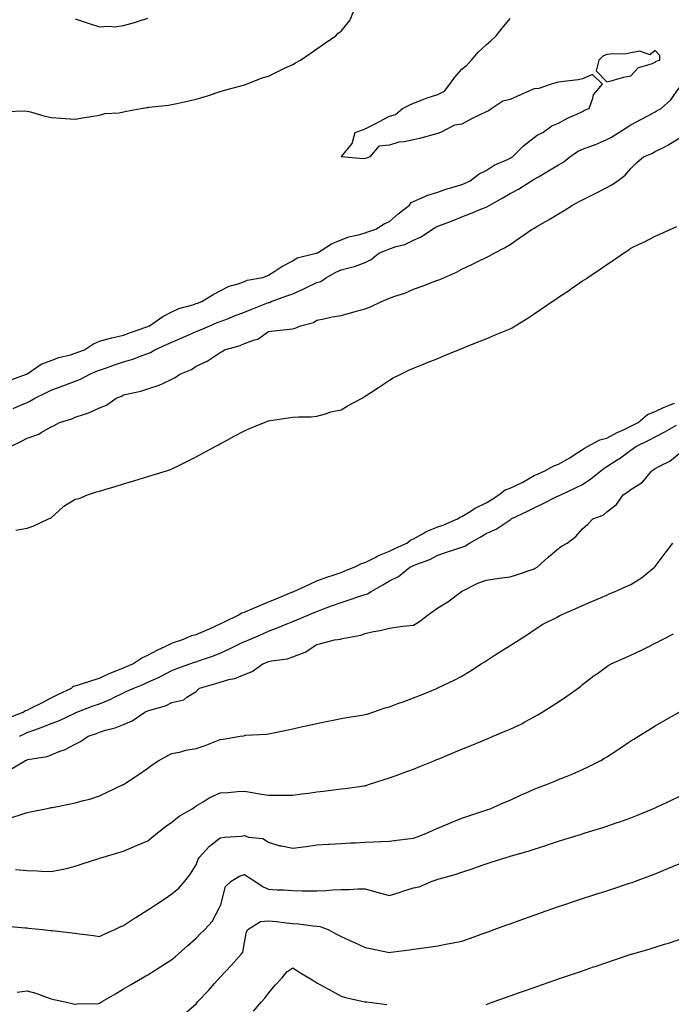
# Model space of a CAD drawing. Units: inches. Extents: x 931523 to 934163, y 7200218 to 7202858.
# Drawn here: x 931995 to 932265, y 7200551 to 7200959 of the extents above; entities that cross this region are included whole.
import ezdxf

# ---------------------------------------------------------------- set-up
doc = ezdxf.new("R2010")
doc.units = ezdxf.units.IN
doc.header["$MEASUREMENT"] = 0
doc.layers.add('Contour_93157200', color=7, linetype='Continuous', true_color=0x55e6a0)

msp = doc.modelspace()

# ---------------------------------------------------------------- linework, layer by layer
at = {"layer": 'Contour_93157200'}
for points in [[(931989.38, 7200920.59, 3234), (931996.99, 7200920.87, 3234), (931998.05, 7200920.81, 3234), (931999.52, 7200920.44, 3234), (932005.01, 7200918.87, 3234), (932008.05, 7200918.21, 3234), (932012.06, 7200917.92, 3234), (932013.82, 7200917.7, 3234), (932018.05, 7200917.41, 3234), (932021.8, 7200918.17, 3234), (932024.63, 7200918.5, 3234), (932028.05, 7200919.11, 3234), (932030.23, 7200919.75, 3234), (932036.2, 7200920.06, 3234), (932038.05, 7200920.44, 3234), (932039.21, 7200920.75, 3234), (932045.32, 7200921.92, 3234), (932047.65, 7200922.31, 3234), (932048.05, 7200922.31, 3234), (932048.5, 7200922.37, 3234), (932056.66, 7200923.31, 3234), (932058.05, 7200923.48, 3234), (932060.08, 7200923.95, 3234), (932064.99, 7200924.99, 3234), (932068.05, 7200925.71, 3234), (932072.82, 7200927.15, 3234), (932073.54, 7200927.41, 3234), (932078.05, 7200928.91, 3234), (932080.41, 7200929.56, 3234), (932087.72, 7200931.59, 3234), (932088.05, 7200931.69, 3234), (932088.24, 7200931.74, 3234), (932088.89, 7200931.92, 3234), (932095.44, 7200934.52, 3234), (932098.05, 7200935.28, 3234), (932102.44, 7200937.53, 3234), (932104.66, 7200938.52, 3234), (932108.05, 7200940.12, 3234), (932109.21, 7200940.77, 3234), (932111.29, 7200941.92, 3234), (932115.27, 7200944.69, 3234), (932118.05, 7200946.59, 3234), (932121.22, 7200948.76, 3234), (932125.94, 7200951.92, 3234), (932126.88, 7200953.09, 3234), (932128.05, 7200953.93, 3234), (932131.66, 7200958.31, 3234), (932133.26, 7200961.92, 3234)], [(931990.73, 7200809.24, 3233), (931997.85, 7200811.92, 3233), (931997.96, 7200812.02, 3233), (931998.05, 7200812.04, 3233), (931998.35, 7200812.21, 3233), (932003.96, 7200816.02, 3233), (932008.05, 7200817.6, 3233), (932011.25, 7200818.72, 3233), (932016.07, 7200819.95, 3233), (932018.05, 7200820.53, 3233), (932019.03, 7200820.94, 3233), (932021.84, 7200821.92, 3233), (932025.52, 7200824.46, 3233), (932028.05, 7200825.51, 3233), (932032.99, 7200826.98, 3233), (932033.11, 7200826.98, 3233), (932038.05, 7200827.96, 3233), (932040.88, 7200829.09, 3233), (932047.59, 7200831.47, 3233), (932048.05, 7200831.63, 3233), (932048.25, 7200831.72, 3233), (932048.73, 7200831.92, 3233), (932054.27, 7200835.71, 3233), (932058.05, 7200837.66, 3233), (932060.87, 7200839.09, 3233), (932066.73, 7200840.59, 3233), (932068.05, 7200841.08, 3233), (932068.65, 7200841.31, 3233), (932070.43, 7200841.92, 3233), (932075.04, 7200844.93, 3233), (932078.05, 7200846.39, 3233), (932081.73, 7200848.25, 3233), (932085.42, 7200849.28, 3233), (932088.05, 7200850.28, 3233), (932089.24, 7200850.73, 3233), (932095.68, 7200851.92, 3233), (932097.43, 7200852.55, 3233), (932098.05, 7200852.82, 3233), (932100.64, 7200854.52, 3233), (932103.49, 7200856.49, 3233), (932108.05, 7200858.87, 3233), (932109.92, 7200860.05, 3233), (932117.8, 7200861.92, 3233), (932117.98, 7200862, 3233), (932118.05, 7200862, 3233), (932118.24, 7200862.12, 3233), (932124.08, 7200865.88, 3233), (932128.05, 7200867.47, 3233), (932131.22, 7200868.74, 3233), (932135.82, 7200869.69, 3233), (932138.05, 7200870.38, 3233), (932139.15, 7200870.83, 3233), (932142.5, 7200871.92, 3233), (932145.83, 7200874.15, 3233), (932148.05, 7200875.12, 3233), (932151.69, 7200878.29, 3233), (932156.35, 7200881.92, 3233), (932157.07, 7200882.9, 3233), (932158.05, 7200883.42, 3233), (932160.55, 7200884.42, 3233), (932163.94, 7200886.02, 3233), (932168.05, 7200887.29, 3233), (932171.43, 7200888.54, 3233), (932175.88, 7200889.75, 3233), (932178.05, 7200890.46, 3233), (932179.09, 7200890.88, 3233), (932181.48, 7200891.92, 3233), (932185.18, 7200894.79, 3233), (932188.05, 7200896.18, 3233), (932191.49, 7200898.48, 3233), (932196.92, 7200900.79, 3233), (932198.05, 7200901.35, 3233), (932198.41, 7200901.57, 3233), (932199.07, 7200901.92, 3233), (932203.51, 7200906.47, 3233), (932208.05, 7200909.83, 3233), (932209.2, 7200910.77, 3233), (932211.53, 7200911.92, 3233), (932215.29, 7200914.69, 3233), (932218.05, 7200915.87, 3233), (932222.01, 7200917.96, 3233), (932225.66, 7200919.54, 3233), (932228.05, 7200920.63, 3233), (932228.84, 7200921.14, 3233), (932230.71, 7200921.92, 3233), (932232.32, 7200926.2, 3233), (932232.5, 7200927.47, 3233), (932236.31, 7200931.92, 3233), (932232.06, 7200935.94, 3233), (932228.05, 7200934.11, 3233), (932226.18, 7200933.78, 3233), (932219.07, 7200932.94, 3233), (932218.05, 7200932.78, 3233), (932217.33, 7200932.64, 3233), (932214.95, 7200931.92, 3233), (932209.86, 7200930.1, 3233), (932208.05, 7200930.08, 3233), (932204.77, 7200928.64, 3233), (932202.39, 7200927.58, 3233), (932198.05, 7200925.67, 3233), (932195.07, 7200924.89, 3233), (932190.51, 7200921.92, 3233), (932189.13, 7200920.85, 3233), (932188.05, 7200920.53, 3233), (932185.23, 7200919.11, 3233), (932182.28, 7200917.68, 3233), (932178.05, 7200915.34, 3233), (932175.01, 7200914.97, 3233), (932169.16, 7200911.92, 3233), (932168.35, 7200911.61, 3233), (932168.05, 7200911.55, 3233), (932167.55, 7200911.41, 3233), (932160.51, 7200909.46, 3233), (932158.05, 7200908.89, 3233), (932154.2, 7200908.07, 3233), (932152.01, 7200907.96, 3233), (932148.05, 7200906.71, 3233), (932143.67, 7200906.3, 3233), (932139.89, 7200901.92, 3233), (932138.59, 7200901.37, 3233), (932138.05, 7200901.18, 3233), (932137.17, 7200901.04, 3233), (932128.13, 7200901.92, 3233), (932128.31, 7200902.17, 3233), (932132.63, 7200907.33, 3233), (932133.85, 7200911.92, 3233), (932136.98, 7200912.99, 3233), (932138.05, 7200913.46, 3233), (932141.27, 7200915.14, 3233), (932143.63, 7200916.33, 3233), (932148.05, 7200918.76, 3233), (932150.58, 7200919.4, 3233), (932153.44, 7200921.92, 3233), (932156.5, 7200923.46, 3233), (932158.05, 7200924.13, 3233), (932161.56, 7200925.44, 3233), (932163.65, 7200926.33, 3233), (932168.05, 7200927.7, 3233), (932170.87, 7200929.11, 3233), (932173.09, 7200931.92, 3233), (932175.1, 7200934.87, 3233), (932178.05, 7200938.11, 3233), (932180.13, 7200939.85, 3233), (932182.08, 7200941.92, 3233), (932184.82, 7200945.14, 3233), (932188.05, 7200948.29, 3233), (932190.02, 7200949.95, 3233), (932192.23, 7200951.92, 3233), (932194.77, 7200955.2, 3233), (932198.05, 7200959.09, 3233)], [(932018.05, 7200958.97, 3235), (932022.47, 7200957.51, 3235), (932023.34, 7200957.21, 3235), (932028.05, 7200955.63, 3235), (932032.12, 7200955.98, 3235), (932034.32, 7200955.65, 3235), (932038.05, 7200956.24, 3235), (932042.54, 7200957.43, 3235), (932044.17, 7200958.05, 3235), (932048.05, 7200959.26, 3235)], [(931992.29, 7200797.68, 3232), (931995.05, 7200798.93, 3232), (931998.05, 7200800.16, 3232), (931999.26, 7200800.71, 3232), (932001.3, 7200801.92, 3232), (932005.8, 7200804.17, 3232), (932008.05, 7200805.3, 3232), (932012.93, 7200807.04, 3232), (932013.32, 7200807.19, 3232), (932018.05, 7200808.97, 3232), (932020.16, 7200809.81, 3232), (932024.1, 7200811.92, 3232), (932026.86, 7200813.11, 3232), (932028.05, 7200813.56, 3232), (932030.52, 7200814.4, 3232), (932034.28, 7200815.69, 3232), (932038.05, 7200816.94, 3232), (932041.91, 7200818.05, 3232), (932045.69, 7200819.56, 3232), (932048.05, 7200820.38, 3232), (932049.16, 7200820.81, 3232), (932051.02, 7200821.92, 3232), (932055.8, 7200824.17, 3232), (932058.05, 7200825.12, 3232), (932062.79, 7200827.17, 3232), (932063.75, 7200827.62, 3232), (932068.05, 7200829.56, 3232), (932069.8, 7200830.18, 3232), (932073.68, 7200831.92, 3232), (932076.74, 7200833.23, 3232), (932078.05, 7200833.72, 3232), (932080.97, 7200834.85, 3232), (932083.95, 7200836.02, 3232), (932088.05, 7200837.56, 3232), (932091.18, 7200838.8, 3232), (932097.38, 7200841.24, 3232), (932098.05, 7200841.51, 3232), (932098.39, 7200841.59, 3232), (932099.15, 7200841.92, 3232), (932105.62, 7200844.36, 3232), (932108.05, 7200845.18, 3232), (932112.7, 7200847.27, 3232), (932114.07, 7200847.94, 3232), (932118.05, 7200849.83, 3232), (932119.68, 7200850.3, 3232), (932122.04, 7200851.92, 3232), (932125.9, 7200854.07, 3232), (932128.05, 7200855.06, 3232), (932132.37, 7200856.24, 3232), (932133.56, 7200856.41, 3232), (932138.05, 7200858.13, 3232), (932140.55, 7200859.42, 3232), (932143.71, 7200861.92, 3232), (932146.7, 7200863.27, 3232), (932148.05, 7200863.76, 3232), (932150.86, 7200864.73, 3232), (932154.43, 7200865.53, 3232), (932158.05, 7200867.31, 3232), (932161.2, 7200868.78, 3232), (932165.93, 7200871.92, 3232), (932167.23, 7200872.74, 3232), (932168.05, 7200873.11, 3232), (932169.98, 7200873.85, 3232), (932174.43, 7200875.53, 3232), (932178.05, 7200876.96, 3232), (932181.61, 7200878.37, 3232), (932186.56, 7200880.42, 3232), (932188.05, 7200881.04, 3232), (932188.68, 7200881.3, 3232), (932189.64, 7200881.92, 3232), (932195.06, 7200884.91, 3232), (932198.05, 7200886.63, 3232), (932201.5, 7200888.46, 3232), (932206.91, 7200891.92, 3232), (932207.62, 7200892.35, 3232), (932208.05, 7200892.6, 3232), (932209.71, 7200893.58, 3232), (932213.91, 7200896.06, 3232), (932218.05, 7200898.62, 3232), (932220.24, 7200899.73, 3232), (932222.73, 7200901.92, 3232), (932225.91, 7200904.07, 3232), (932228.05, 7200905.01, 3232), (932233, 7200906.88, 3232), (932233.07, 7200906.9, 3232), (932238.05, 7200909.05, 3232), (932239.93, 7200910.05, 3232), (932243.07, 7200911.92, 3232), (932246.09, 7200913.89, 3232), (932248.05, 7200915.06, 3232), (932252.48, 7200917.49, 3232), (932255.01, 7200918.87, 3232), (932258.05, 7200920.55, 3232), (932258.95, 7200921.02, 3232), (932260.59, 7200921.92, 3232), (932264.5, 7200925.47, 3232), (932268.05, 7200930.4, 3232)], [(931991.15, 7200781.92, 3231), (931995.78, 7200784.19, 3231), (931998.05, 7200785.34, 3231), (932002.89, 7200787.08, 3231), (932003.84, 7200787.7, 3231), (932008.05, 7200790.08, 3231), (932009.3, 7200790.67, 3231), (932011.53, 7200791.92, 3231), (932016.56, 7200793.4, 3231), (932018.05, 7200794.03, 3231), (932021.38, 7200795.24, 3231), (932023.98, 7200795.98, 3231), (932028.05, 7200797.88, 3231), (932030.93, 7200799.03, 3231), (932034.92, 7200801.92, 3231), (932037.16, 7200802.82, 3231), (932038.05, 7200803.27, 3231), (932039.9, 7200803.78, 3231), (932045.19, 7200804.77, 3231), (932048.05, 7200805.75, 3231), (932052.7, 7200807.27, 3231), (932054.21, 7200808.07, 3231), (932058.05, 7200809.81, 3231), (932059.44, 7200810.53, 3231), (932061.32, 7200811.92, 3231), (932066.1, 7200813.87, 3231), (932068.05, 7200815.22, 3231), (932072.68, 7200817.29, 3231), (932075.08, 7200818.95, 3231), (932078.05, 7200820.83, 3231), (932078.77, 7200821.2, 3231), (932079.83, 7200821.92, 3231), (932086.28, 7200823.7, 3231), (932088.05, 7200824.52, 3231), (932092.28, 7200826.14, 3231), (932093.56, 7200826.41, 3231), (932098.05, 7200829.6, 3231), (932100.17, 7200829.79, 3231), (932106.67, 7200830.55, 3231), (932108.05, 7200830.69, 3231), (932109.02, 7200830.96, 3231), (932111.27, 7200831.92, 3231), (932116.69, 7200833.27, 3231), (932118.05, 7200834.28, 3231), (932120.94, 7200834.81, 3231), (932124.33, 7200835.63, 3231), (932128.05, 7200836.22, 3231), (932132.56, 7200837.41, 3231), (932133.91, 7200837.78, 3231), (932138.05, 7200838.91, 3231), (932140.26, 7200839.71, 3231), (932144.72, 7200841.92, 3231), (932147.09, 7200842.88, 3231), (932148.05, 7200843.35, 3231), (932150.34, 7200844.21, 3231), (932154.51, 7200845.46, 3231), (932158.05, 7200847.13, 3231), (932161.59, 7200848.38, 3231), (932166.2, 7200850.08, 3231), (932168.05, 7200850.73, 3231), (932168.9, 7200851.06, 3231), (932170.84, 7200851.92, 3231), (932175.85, 7200854.13, 3231), (932178.05, 7200855.36, 3231), (932182.5, 7200857.47, 3231), (932184.6, 7200858.46, 3231), (932188.05, 7200860.12, 3231), (932189.24, 7200860.73, 3231), (932191.4, 7200861.92, 3231), (932195.72, 7200864.24, 3231), (932198.05, 7200865.61, 3231), (932201.79, 7200868.19, 3231), (932207.2, 7200871.92, 3231), (932207.78, 7200872.19, 3231), (932208.05, 7200872.39, 3231), (932209.15, 7200873.03, 3231), (932214.13, 7200875.85, 3231), (932218.05, 7200878.23, 3231), (932220.35, 7200879.62, 3231), (932223.89, 7200881.92, 3231), (932226.64, 7200883.33, 3231), (932228.05, 7200884.05, 3231), (932232.46, 7200886.33, 3231), (932233.24, 7200886.72, 3231), (932238.05, 7200889.21, 3231), (932239.8, 7200890.18, 3231), (932242.64, 7200891.92, 3231), (932245.67, 7200894.3, 3231), (932248.05, 7200897.02, 3231), (932250.49, 7200899.48, 3231), (932253.29, 7200901.92, 3231), (932256.69, 7200903.29, 3231), (932258.05, 7200904.03, 3231), (932262.28, 7200906.16, 3231), (932263.35, 7200906.63, 3231), (932268.05, 7200909.62, 3231)], [(931993.46, 7200747.33, 3230), (931998.05, 7200748.09, 3230), (932000.93, 7200749.03, 3230), (932006.94, 7200751.92, 3230), (932007.77, 7200752.19, 3230), (932008.05, 7200752.45, 3230), (932012.97, 7200757, 3230), (932013.31, 7200757.17, 3230), (932018.05, 7200760.1, 3230), (932019.63, 7200760.34, 3230), (932023.11, 7200761.92, 3230), (932026.87, 7200763.09, 3230), (932028.05, 7200763.46, 3230), (932030.25, 7200764.13, 3230), (932034.55, 7200765.42, 3230), (932038.05, 7200766.47, 3230), (932042.24, 7200767.72, 3230), (932044.54, 7200768.42, 3230), (932048.05, 7200769.46, 3230), (932049.92, 7200770.05, 3230), (932055.77, 7200771.92, 3230), (932057.5, 7200772.47, 3230), (932058.05, 7200772.66, 3230), (932059.51, 7200773.38, 3230), (932064.27, 7200775.71, 3230), (932068.05, 7200777.58, 3230), (932070.85, 7200779.13, 3230), (932075.93, 7200781.92, 3230), (932077.3, 7200782.66, 3230), (932078.05, 7200783.09, 3230), (932080.57, 7200784.44, 3230), (932083.79, 7200786.18, 3230), (932088.05, 7200788.46, 3230), (932090.49, 7200789.48, 3230), (932096.35, 7200791.92, 3230), (932097.55, 7200792.43, 3230), (932098.05, 7200792.62, 3230), (932098.87, 7200792.74, 3230), (932106.18, 7200793.8, 3230), (932108.05, 7200794.05, 3230), (932110.36, 7200794.22, 3230), (932115.73, 7200794.24, 3230), (932118.05, 7200794.48, 3230), (932121.58, 7200795.46, 3230), (932123.75, 7200796.22, 3230), (932128.05, 7200797.17, 3230), (932131.05, 7200798.93, 3230), (932136.75, 7200801.92, 3230), (932137.55, 7200802.43, 3230), (932138.05, 7200802.72, 3230), (932140.4, 7200804.26, 3230), (932143.6, 7200806.37, 3230), (932148.05, 7200809.34, 3230), (932149.66, 7200810.32, 3230), (932152.78, 7200811.92, 3230), (932156.36, 7200813.62, 3230), (932158.05, 7200814.34, 3230), (932162.15, 7200816.02, 3230), (932163.43, 7200816.55, 3230), (932168.05, 7200818.42, 3230), (932170.54, 7200819.44, 3230), (932176.65, 7200821.92, 3230), (932177.64, 7200822.33, 3230), (932178.05, 7200822.49, 3230), (932179.01, 7200822.88, 3230), (932184.76, 7200825.22, 3230), (932188.05, 7200826.55, 3230), (932191.8, 7200828.17, 3230), (932195.94, 7200829.81, 3230), (932198.05, 7200830.67, 3230), (932198.87, 7200831.1, 3230), (932200.18, 7200831.92, 3230), (932205.09, 7200834.89, 3230), (932208.05, 7200836.92, 3230), (932211.03, 7200838.93, 3230), (932215.41, 7200841.92, 3230), (932217.01, 7200842.96, 3230), (932218.05, 7200843.7, 3230), (932222.97, 7200847, 3230), (932223.49, 7200847.37, 3230), (932228.05, 7200850.49, 3230), (932228.9, 7200851.06, 3230), (932230.17, 7200851.92, 3230), (932234.91, 7200855.06, 3230), (932238.05, 7200857.23, 3230), (932240.84, 7200859.13, 3230), (932244.98, 7200861.92, 3230), (932246.82, 7200863.15, 3230), (932248.05, 7200863.99, 3230), (932252.06, 7200865.94, 3230), (932253.41, 7200866.55, 3230), (932258.05, 7200869.01, 3230), (932260.06, 7200869.91, 3230), (932264.53, 7200871.92, 3230), (932266.98, 7200872.99, 3230)], [(931990.4, 7200669.58, 3229), (931996.4, 7200671.92, 3229), (931997.36, 7200672.62, 3229), (931998.05, 7200672.7, 3229), (931999.65, 7200673.52, 3229), (932004.12, 7200675.85, 3229), (932008.05, 7200677.8, 3229), (932010.79, 7200679.19, 3229), (932016.46, 7200681.92, 3229), (932017.32, 7200682.64, 3229), (932018.05, 7200682.8, 3229), (932019.35, 7200683.23, 3229), (932024.86, 7200685.1, 3229), (932028.05, 7200686.06, 3229), (932031.99, 7200687.97, 3229), (932035.29, 7200689.17, 3229), (932038.05, 7200690.28, 3229), (932039.21, 7200690.77, 3229), (932041.81, 7200691.92, 3229), (932045.55, 7200694.42, 3229), (932048.05, 7200695.46, 3229), (932052.17, 7200697.8, 3229), (932055.29, 7200699.17, 3229), (932058.05, 7200700.47, 3229), (932059.11, 7200700.85, 3229), (932062.08, 7200701.92, 3229), (932066.26, 7200703.72, 3229), (932068.05, 7200704.13, 3229), (932071.9, 7200705.77, 3229), (932073.53, 7200706.43, 3229), (932078.05, 7200708.5, 3229), (932080.36, 7200709.62, 3229), (932085.12, 7200711.92, 3229), (932086.95, 7200713.01, 3229), (932088.05, 7200713.35, 3229), (932090.52, 7200714.38, 3229), (932094.08, 7200715.9, 3229), (932098.05, 7200717.6, 3229), (932101.12, 7200718.85, 3229), (932107.7, 7200721.57, 3229), (932108.05, 7200721.71, 3229), (932108.2, 7200721.78, 3229), (932108.52, 7200721.92, 3229), (932115.11, 7200724.87, 3229), (932118.05, 7200726.26, 3229), (932122.21, 7200727.76, 3229), (932124.77, 7200728.64, 3229), (932128.05, 7200729.81, 3229), (932129.6, 7200730.38, 3229), (932133.41, 7200731.92, 3229), (932136.55, 7200733.42, 3229), (932138.05, 7200733.91, 3229), (932142.12, 7200736, 3229), (932143.31, 7200736.67, 3229), (932148.05, 7200738.64, 3229), (932150.26, 7200739.71, 3229), (932155.22, 7200741.92, 3229), (932156.82, 7200743.15, 3229), (932158.05, 7200743.64, 3229), (932162.01, 7200745.88, 3229), (932163.28, 7200746.69, 3229), (932168.05, 7200748.64, 3229), (932170.53, 7200749.44, 3229), (932176.24, 7200751.92, 3229), (932177.34, 7200752.62, 3229), (932178.05, 7200752.96, 3229), (932180.78, 7200754.65, 3229), (932183.51, 7200756.45, 3229), (932188.05, 7200758.66, 3229), (932190.13, 7200759.85, 3229), (932193.32, 7200761.92, 3229), (932196.02, 7200763.95, 3229), (932198.05, 7200764.62, 3229), (932202.98, 7200766.98, 3229), (932203.32, 7200767.19, 3229), (932208.05, 7200769.87, 3229), (932209.43, 7200770.53, 3229), (932212.33, 7200771.92, 3229), (932216.08, 7200773.89, 3229), (932218.05, 7200774.65, 3229), (932222.74, 7200777.23, 3229), (932224.6, 7200778.46, 3229), (932228.05, 7200780.67, 3229), (932228.76, 7200781.22, 3229), (932230.03, 7200781.92, 3229), (932235.21, 7200784.75, 3229), (932238.05, 7200785.36, 3229), (932242.32, 7200787.66, 3229), (932244.97, 7200788.83, 3229), (932248.05, 7200790.32, 3229), (932249.11, 7200790.85, 3229), (932251, 7200791.92, 3229), (932254.85, 7200795.12, 3229), (932258.05, 7200796.39, 3229), (932261.73, 7200798.25, 3229), (932266.02, 7200799.89, 3229)], [(931994.88, 7200661.92, 3228), (931996.97, 7200662.99, 3228), (931998.05, 7200663.46, 3228), (932000.51, 7200664.38, 3228), (932004.27, 7200665.69, 3228), (932008.05, 7200667.23, 3228), (932011.46, 7200668.5, 3228), (932017.57, 7200671.43, 3228), (932018.05, 7200671.65, 3228), (932018.25, 7200671.72, 3228), (932018.68, 7200671.92, 3228), (932025.42, 7200674.56, 3228), (932028.05, 7200675.42, 3228), (932032.68, 7200677.29, 3228), (932034.26, 7200678.13, 3228), (932038.05, 7200679.97, 3228), (932039.39, 7200680.57, 3228), (932042.27, 7200681.92, 3228), (932046.4, 7200683.56, 3228), (932048.05, 7200684.28, 3228), (932052.47, 7200686.33, 3228), (932053.27, 7200686.69, 3228), (932058.05, 7200689.21, 3228), (932060, 7200689.97, 3228), (932065.48, 7200691.92, 3228), (932067.39, 7200692.58, 3228), (932068.05, 7200692.82, 3228), (932069.46, 7200693.33, 3228), (932074.82, 7200695.14, 3228), (932078.05, 7200696.39, 3228), (932081.8, 7200698.17, 3228), (932086.62, 7200700.49, 3228), (932088.05, 7200701.18, 3228), (932088.58, 7200701.39, 3228), (932089.82, 7200701.92, 3228), (932095.61, 7200704.36, 3228), (932098.05, 7200705.4, 3228), (932102.68, 7200707.29, 3228), (932103.93, 7200707.8, 3228), (932108.05, 7200709.48, 3228), (932109.79, 7200710.18, 3228), (932113.97, 7200711.92, 3228), (932116.85, 7200713.13, 3228), (932118.05, 7200713.64, 3228), (932120.81, 7200714.67, 3228), (932124.06, 7200715.92, 3228), (932128.05, 7200717.39, 3228), (932131.47, 7200718.5, 3228), (932136.17, 7200720.05, 3228), (932138.05, 7200720.65, 3228), (932139, 7200720.96, 3228), (932140.55, 7200721.92, 3228), (932145.33, 7200724.63, 3228), (932148.05, 7200726.33, 3228), (932151.82, 7200728.15, 3228), (932156.49, 7200731.92, 3228), (932157.53, 7200732.43, 3228), (932158.05, 7200732.68, 3228), (932159.36, 7200733.23, 3228), (932164.81, 7200735.16, 3228), (932168.05, 7200736.94, 3228), (932171.73, 7200738.23, 3228), (932175.52, 7200739.4, 3228), (932178.05, 7200740.22, 3228), (932179.31, 7200740.65, 3228), (932181.26, 7200741.92, 3228), (932185.63, 7200744.34, 3228), (932188.05, 7200745.85, 3228), (932192.28, 7200747.68, 3228), (932197.2, 7200751.06, 3228), (932198.05, 7200751.59, 3228), (932198.26, 7200751.71, 3228), (932198.51, 7200751.92, 3228), (932204.93, 7200755.05, 3228), (932208.05, 7200756.55, 3228), (932211.67, 7200758.31, 3228), (932217.15, 7200761.02, 3228), (932218.05, 7200761.47, 3228), (932218.37, 7200761.59, 3228), (932218.97, 7200761.92, 3228), (932225.12, 7200764.85, 3228), (932228.05, 7200766.26, 3228), (932231.46, 7200768.5, 3228), (932235.59, 7200771.92, 3228), (932236.97, 7200772.99, 3228), (932238.05, 7200773.64, 3228), (932242.76, 7200776.63, 3228), (932243.12, 7200776.84, 3228), (932248.05, 7200780.46, 3228), (932248.91, 7200781.06, 3228), (932250.1, 7200781.92, 3228), (932255.45, 7200784.52, 3228), (932258.05, 7200785.94, 3228), (932262.01, 7200787.96, 3228), (932266.89, 7200790.75, 3228)], [(931991.57, 7200648.4, 3227), (931997.38, 7200651.92, 3227), (931997.86, 7200652.12, 3227), (931998.05, 7200652.21, 3227), (931998.45, 7200652.31, 3227), (932006.38, 7200653.6, 3227), (932008.05, 7200654.28, 3227), (932011.99, 7200655.87, 3227), (932013.59, 7200656.37, 3227), (932018.05, 7200658.7, 3227), (932020.21, 7200659.75, 3227), (932023.31, 7200661.92, 3227), (932026.85, 7200663.13, 3227), (932028.05, 7200663.62, 3227), (932030.55, 7200664.42, 3227), (932034.57, 7200665.4, 3227), (932038.05, 7200666.76, 3227), (932041.58, 7200668.4, 3227), (932046.79, 7200671.92, 3227), (932047.66, 7200672.31, 3227), (932048.05, 7200672.49, 3227), (932048.94, 7200672.82, 3227), (932055.37, 7200674.6, 3227), (932058.05, 7200675.87, 3227), (932062.92, 7200677.06, 3227), (932064.24, 7200678.11, 3227), (932068.05, 7200680.55, 3227), (932068.74, 7200681.24, 3227), (932069.42, 7200681.92, 3227), (932076.17, 7200683.81, 3227), (932078.05, 7200684.4, 3227), (932081.58, 7200685.46, 3227), (932084.13, 7200685.83, 3227), (932088.05, 7200687.58, 3227), (932091.23, 7200688.74, 3227), (932095.72, 7200691.92, 3227), (932097.4, 7200692.56, 3227), (932098.05, 7200692.84, 3227), (932099.31, 7200693.19, 3227), (932105.94, 7200694.03, 3227), (932108.05, 7200694.85, 3227), (932112.76, 7200696.63, 3227), (932113.25, 7200696.72, 3227), (932118.05, 7200699.93, 3227), (932119.63, 7200700.34, 3227), (932125.29, 7200701.92, 3227), (932127.75, 7200702.21, 3227), (932128.05, 7200702.31, 3227), (932128.61, 7200702.49, 3227), (932136.22, 7200703.76, 3227), (932138.05, 7200704.54, 3227), (932141.44, 7200705.32, 3227), (932144.25, 7200705.73, 3227), (932148.05, 7200706.76, 3227), (932152.57, 7200707.41, 3227), (932153.6, 7200707.47, 3227), (932158.05, 7200708.01, 3227), (932160.5, 7200709.48, 3227), (932163.65, 7200711.92, 3227), (932166.17, 7200713.8, 3227), (932168.05, 7200715.12, 3227), (932172.3, 7200717.66, 3227), (932177.97, 7200721.92, 3227), (932178.02, 7200721.96, 3227), (932178.05, 7200721.98, 3227), (932178.16, 7200722.02, 3227), (932184.7, 7200725.28, 3227), (932188.05, 7200726.61, 3227), (932192.63, 7200727.33, 3227), (932193.47, 7200727.35, 3227), (932198.05, 7200727.92, 3227), (932201.09, 7200728.87, 3227), (932207.16, 7200731.02, 3227), (932208.05, 7200731.33, 3227), (932208.46, 7200731.51, 3227), (932209.27, 7200731.92, 3227), (932213.82, 7200736.16, 3227), (932218.05, 7200739.75, 3227), (932219.29, 7200740.67, 3227), (932221.58, 7200741.92, 3227), (932225.26, 7200744.71, 3227), (932228.05, 7200747.84, 3227), (932230.16, 7200749.81, 3227), (932232.29, 7200751.92, 3227), (932236.51, 7200753.46, 3227), (932238.05, 7200754.83, 3227), (932242.03, 7200757.94, 3227), (932244.84, 7200761.92, 3227), (932246.81, 7200763.15, 3227), (932248.05, 7200764.15, 3227), (932252.84, 7200767.13, 3227), (932256.73, 7200771.92, 3227), (932257.52, 7200772.45, 3227), (932258.05, 7200772.84, 3227), (932260.1, 7200773.97, 3227), (932264.09, 7200775.88, 3227), (932268.05, 7200778.99, 3227)], [(931991.71, 7200628.27, 3226), (931995.68, 7200629.54, 3226), (931998.05, 7200630.36, 3226), (931999.34, 7200630.63, 3226), (932005.67, 7200631.92, 3226), (932007.65, 7200632.31, 3226), (932008.05, 7200632.39, 3226), (932008.64, 7200632.51, 3226), (932016.04, 7200633.93, 3226), (932018.05, 7200634.36, 3226), (932021.46, 7200635.34, 3226), (932024.09, 7200635.88, 3226), (932028.05, 7200637.29, 3226), (932031.23, 7200638.74, 3226), (932037.84, 7200641.92, 3226), (932037.98, 7200642, 3226), (932038.05, 7200642.02, 3226), (932038.36, 7200642.23, 3226), (932044.05, 7200645.92, 3226), (932048.05, 7200648.68, 3226), (932049.91, 7200650.06, 3226), (932052.68, 7200651.92, 3226), (932056.09, 7200653.87, 3226), (932058.05, 7200654.79, 3226), (932061.71, 7200655.57, 3226), (932063.79, 7200656.18, 3226), (932068.05, 7200656.92, 3226), (932071.82, 7200658.15, 3226), (932075.97, 7200659.83, 3226), (932078.05, 7200660.61, 3226), (932079.21, 7200660.77, 3226), (932086.24, 7200661.92, 3226), (932087.78, 7200662.19, 3226), (932088.05, 7200662.29, 3226), (932088.47, 7200662.35, 3226), (932097.15, 7200662.82, 3226), (932098.05, 7200662.96, 3226), (932099.37, 7200663.25, 3226), (932105.45, 7200664.52, 3226), (932108.05, 7200665.08, 3226), (932112.1, 7200665.96, 3226), (932113.66, 7200666.31, 3226), (932118.05, 7200667.27, 3226), (932121.93, 7200668.05, 3226), (932124.72, 7200668.6, 3226), (932128.05, 7200669.24, 3226), (932130.25, 7200669.71, 3226), (932136.8, 7200670.67, 3226), (932138.05, 7200670.9, 3226), (932138.81, 7200671.16, 3226), (932141.16, 7200671.92, 3226), (932146.3, 7200673.68, 3226), (932148.05, 7200674.15, 3226), (932151.58, 7200675.46, 3226), (932153.73, 7200676.24, 3226), (932158.05, 7200677.82, 3226), (932160.95, 7200679.03, 3226), (932167.98, 7200681.92, 3226), (932168.03, 7200681.94, 3226), (932168.05, 7200681.96, 3226), (932168.11, 7200681.98, 3226), (932174.86, 7200685.12, 3226), (932178.05, 7200686.9, 3226), (932181.15, 7200688.81, 3226), (932186.08, 7200691.92, 3226), (932187.29, 7200692.68, 3226), (932188.05, 7200693.17, 3226), (932191.46, 7200695.34, 3226), (932193.41, 7200696.57, 3226), (932198.05, 7200699.52, 3226), (932199.52, 7200700.46, 3226), (932201.83, 7200701.92, 3226), (932205.61, 7200704.36, 3226), (932208.05, 7200706, 3226), (932211.63, 7200708.33, 3226), (932217.45, 7200711.31, 3226), (932218.05, 7200711.65, 3226), (932218.23, 7200711.74, 3226), (932218.62, 7200711.92, 3226), (932225.18, 7200714.79, 3226), (932228.05, 7200716.04, 3226), (932232.14, 7200717.84, 3226), (932235.38, 7200719.24, 3226), (932238.05, 7200720.42, 3226), (932239.09, 7200720.88, 3226), (932241.47, 7200721.92, 3226), (932246.04, 7200723.93, 3226), (932248.05, 7200724.83, 3226), (932252.41, 7200727.56, 3226), (932257.77, 7200731.92, 3226), (932257.92, 7200732.06, 3226), (932258.05, 7200732.21, 3226), (932262.18, 7200737.8, 3226), (932265.33, 7200741.92, 3226)], [(931993.24, 7200606.74, 3225), (931998.05, 7200606.33, 3225), (932002.36, 7200606.22, 3225), (932003.92, 7200606.04, 3225), (932008.05, 7200605.92, 3225), (932013.03, 7200606.94, 3225), (932013.09, 7200606.96, 3225), (932018.05, 7200608.15, 3225), (932020.88, 7200609.09, 3225), (932027.34, 7200611.22, 3225), (932028.05, 7200611.45, 3225), (932028.41, 7200611.57, 3225), (932029.51, 7200611.92, 3225), (932036.12, 7200613.85, 3225), (932038.05, 7200614.4, 3225), (932042.38, 7200616.24, 3225), (932043.32, 7200616.65, 3225), (932048.05, 7200618.7, 3225), (932049.79, 7200620.18, 3225), (932052.12, 7200621.92, 3225), (932055.44, 7200624.54, 3225), (932058.05, 7200626.43, 3225), (932061.03, 7200628.93, 3225), (932066.42, 7200631.92, 3225), (932067.36, 7200632.6, 3225), (932068.05, 7200633.11, 3225), (932070.97, 7200634.85, 3225), (932073.5, 7200636.47, 3225), (932078.05, 7200638.56, 3225), (932081.25, 7200638.72, 3225), (932085.18, 7200639.05, 3225), (932088.05, 7200639.21, 3225), (932091.26, 7200638.7, 3225), (932094.24, 7200638.11, 3225), (932098.05, 7200637.6, 3225), (932102.42, 7200637.55, 3225), (932103.71, 7200637.58, 3225), (932108.05, 7200637.55, 3225), (932111.8, 7200638.17, 3225), (932114.51, 7200638.38, 3225), (932118.05, 7200638.89, 3225), (932120.79, 7200639.19, 3225), (932126.02, 7200639.89, 3225), (932128.05, 7200640.12, 3225), (932129.71, 7200640.26, 3225), (932137.61, 7200641.47, 3225), (932138.05, 7200641.51, 3225), (932138.38, 7200641.59, 3225), (932139.47, 7200641.92, 3225), (932145.95, 7200644.01, 3225), (932148.05, 7200644.69, 3225), (932152.4, 7200646.28, 3225), (932153.36, 7200646.61, 3225), (932158.05, 7200648.31, 3225), (932160.6, 7200649.36, 3225), (932166.8, 7200651.92, 3225), (932167.68, 7200652.29, 3225), (932168.05, 7200652.45, 3225), (932168.93, 7200652.8, 3225), (932174.76, 7200655.2, 3225), (932178.05, 7200656.57, 3225), (932181.84, 7200658.13, 3225), (932185.96, 7200659.83, 3225), (932188.05, 7200660.69, 3225), (932188.92, 7200661.06, 3225), (932191.02, 7200661.92, 3225), (932195.98, 7200663.99, 3225), (932198.05, 7200664.87, 3225), (932202.82, 7200667.15, 3225), (932203.87, 7200667.74, 3225), (932208.05, 7200669.99, 3225), (932209.29, 7200670.69, 3225), (932211.31, 7200671.92, 3225), (932215.43, 7200674.54, 3225), (932218.05, 7200676.2, 3225), (932221.46, 7200678.5, 3225), (932226.15, 7200681.92, 3225), (932227.24, 7200682.72, 3225), (932228.05, 7200683.35, 3225), (932232.88, 7200687.08, 3225), (932234.13, 7200687.99, 3225), (932238.05, 7200690.9, 3225), (932238.66, 7200691.31, 3225), (932239.88, 7200691.92, 3225), (932245.56, 7200694.4, 3225), (932248.05, 7200695.49, 3225), (932252.35, 7200697.62, 3225), (932255.14, 7200699.01, 3225), (932258.05, 7200700.46, 3225), (932259.03, 7200700.94, 3225), (932260.87, 7200701.92, 3225), (932265.59, 7200704.38, 3225)], [(931989.49, 7200583.35, 3224), (931997.31, 7200582.66, 3224), (931998.05, 7200582.6, 3224), (931998.67, 7200582.53, 3224), (932004.51, 7200581.92, 3224), (932007.71, 7200581.59, 3224), (932008.05, 7200581.55, 3224), (932008.48, 7200581.49, 3224), (932016.72, 7200580.59, 3224), (932018.05, 7200580.4, 3224), (932019.84, 7200580.12, 3224), (932025.58, 7200579.46, 3224), (932028.05, 7200579.07, 3224), (932030, 7200579.97, 3224), (932034.41, 7200581.92, 3224), (932036.85, 7200583.13, 3224), (932038.05, 7200583.6, 3224), (932042.97, 7200586.84, 3224), (932043.06, 7200586.9, 3224), (932048.05, 7200590.12, 3224), (932049.13, 7200590.83, 3224), (932050.86, 7200591.92, 3224), (932055.2, 7200594.77, 3224), (932058.05, 7200596.71, 3224), (932060.86, 7200599.11, 3224), (932063.38, 7200601.92, 3224), (932065.38, 7200604.58, 3224), (932068.05, 7200608.74, 3224), (932068.9, 7200611.06, 3224), (932069.41, 7200611.92, 3224), (932073.55, 7200616.43, 3224), (932078.05, 7200619.89, 3224), (932079.81, 7200620.16, 3224), (932086.75, 7200620.61, 3224), (932088.05, 7200620.79, 3224), (932089.74, 7200620.22, 3224), (932095.72, 7200619.6, 3224), (932098.05, 7200618.05, 3224), (932102.68, 7200616.55, 3224), (932103.43, 7200616.55, 3224), (932108.05, 7200615.61, 3224), (932112.34, 7200616.2, 3224), (932113.7, 7200616.28, 3224), (932118.05, 7200617.02, 3224), (932122.7, 7200617.27, 3224), (932123.43, 7200617.29, 3224), (932128.05, 7200617.55, 3224), (932132.16, 7200617.8, 3224), (932133.99, 7200617.86, 3224), (932138.05, 7200618.11, 3224), (932141.68, 7200618.29, 3224), (932144.5, 7200618.37, 3224), (932148.05, 7200618.54, 3224), (932151.1, 7200618.87, 3224), (932155.64, 7200619.52, 3224), (932158.05, 7200619.79, 3224), (932159.61, 7200620.36, 3224), (932163.85, 7200621.92, 3224), (932166.66, 7200623.31, 3224), (932168.05, 7200623.89, 3224), (932171.44, 7200625.32, 3224), (932173.67, 7200626.31, 3224), (932178.05, 7200627.97, 3224), (932180.91, 7200629.07, 3224), (932187.21, 7200631.08, 3224), (932188.05, 7200631.37, 3224), (932188.45, 7200631.51, 3224), (932189.7, 7200631.92, 3224), (932195.51, 7200634.46, 3224), (932198.05, 7200635.51, 3224), (932202.36, 7200637.62, 3224), (932204.69, 7200638.56, 3224), (932208.05, 7200640.03, 3224), (932209.43, 7200640.53, 3224), (932213.1, 7200641.92, 3224), (932216.59, 7200643.38, 3224), (932218.05, 7200643.99, 3224), (932221.61, 7200645.47, 3224), (932223.66, 7200646.31, 3224), (932228.05, 7200648.23, 3224), (932230.59, 7200649.38, 3224), (932235.53, 7200651.92, 3224), (932237.11, 7200652.86, 3224), (932238.05, 7200653.46, 3224), (932242.38, 7200656.26, 3224), (932243.2, 7200656.76, 3224), (932248.05, 7200660.05, 3224), (932249.21, 7200660.75, 3224), (932251.14, 7200661.92, 3224), (932255.38, 7200664.6, 3224), (932258.05, 7200666.28, 3224), (932261.63, 7200668.35, 3224), (932268.03, 7200671.9, 3224)], [(931994.01, 7200555.96, 3223), (931998.05, 7200556.49, 3223), (932001.66, 7200555.53, 3223), (932006.09, 7200553.87, 3223), (932008.05, 7200553.27, 3223), (932009.15, 7200553.01, 3223), (932013.89, 7200551.92, 3223), (932017.35, 7200551.22, 3223), (932018.05, 7200551, 3223), (932018.87, 7200551.1, 3223), (932027.47, 7200551.33, 3223), (932028.05, 7200551.39, 3223), (932028.38, 7200551.59, 3223), (932028.93, 7200551.92, 3223), (932034.65, 7200555.32, 3223), (932038.05, 7200557.41, 3223), (932040.9, 7200559.07, 3223), (932045.92, 7200561.92, 3223), (932047.27, 7200562.7, 3223), (932048.05, 7200563.17, 3223), (932051.46, 7200565.34, 3223), (932053.41, 7200566.57, 3223), (932058.05, 7200569.48, 3223), (932059.35, 7200570.61, 3223), (932060.82, 7200571.92, 3223), (932064.65, 7200575.32, 3223), (932068.05, 7200578.4, 3223), (932069.77, 7200580.2, 3223), (932071.62, 7200581.92, 3223), (932074.76, 7200585.2, 3223), (932078.05, 7200591.61, 3223), (932078.13, 7200591.84, 3223), (932078.17, 7200591.92, 3223), (932078.26, 7200592.13, 3223), (932080.27, 7200599.71, 3223), (932082.6, 7200601.92, 3223), (932085.99, 7200603.97, 3223), (932088.05, 7200604.75, 3223), (932089.73, 7200603.6, 3223), (932092.3, 7200601.92, 3223), (932095.78, 7200599.65, 3223), (932098.05, 7200598.68, 3223), (932101.56, 7200598.4, 3223), (932104.5, 7200598.37, 3223), (932108.05, 7200598.05, 3223), (932111.96, 7200598.01, 3223), (932114.11, 7200597.97, 3223), (932118.05, 7200597.94, 3223), (932121.83, 7200598.15, 3223), (932124.49, 7200598.37, 3223), (932128.05, 7200598.56, 3223), (932131.47, 7200598.5, 3223), (932134.95, 7200598.81, 3223), (932138.05, 7200598.74, 3223), (932142.45, 7200597.53, 3223), (932143.39, 7200597.25, 3223), (932148.05, 7200595.98, 3223), (932152.52, 7200597.45, 3223), (932154, 7200597.88, 3223), (932158.05, 7200599.13, 3223), (932160.31, 7200599.65, 3223), (932165.75, 7200601.92, 3223), (932167.44, 7200602.53, 3223), (932168.05, 7200602.74, 3223), (932169.24, 7200603.11, 3223), (932175.3, 7200604.67, 3223), (932178.05, 7200605.63, 3223), (932182.77, 7200607.19, 3223), (932183.71, 7200607.58, 3223), (932188.05, 7200609.19, 3223), (932190.13, 7200609.83, 3223), (932196.83, 7200611.92, 3223), (932197.8, 7200612.17, 3223), (932198.05, 7200612.27, 3223), (932198.55, 7200612.43, 3223), (932205.53, 7200614.44, 3223), (932208.05, 7200615.22, 3223), (932212.87, 7200616.74, 3223), (932213.15, 7200616.82, 3223), (932218.05, 7200618.46, 3223), (932220.7, 7200619.28, 3223), (932227.59, 7200621.45, 3223), (932228.05, 7200621.61, 3223), (932228.29, 7200621.69, 3223), (932229.08, 7200621.92, 3223), (932235.94, 7200624.03, 3223), (932238.05, 7200624.73, 3223), (932242.34, 7200626.22, 3223), (932243.4, 7200626.57, 3223), (932248.05, 7200628.19, 3223), (932250.7, 7200629.28, 3223), (932257.06, 7200631.92, 3223), (932257.75, 7200632.21, 3223), (932258.05, 7200632.35, 3223), (932258.87, 7200632.74, 3223), (932264.59, 7200635.38, 3223), (932268.05, 7200637.02, 3223)], [(932063.07, 7200546.9, 3222), (932068.05, 7200551.18, 3222), (932068.39, 7200551.59, 3222), (932068.68, 7200551.92, 3222), (932073.22, 7200556.74, 3222), (932075.7, 7200559.58, 3222), (932077.77, 7200561.92, 3222), (932077.9, 7200562.06, 3222), (932078.05, 7200562.23, 3222), (932082.76, 7200567.21, 3222), (932086.9, 7200571.92, 3222), (932087.35, 7200572.62, 3222), (932088.05, 7200576.61, 3222), (932088.96, 7200581, 3222), (932089.48, 7200581.92, 3222), (932094.72, 7200585.24, 3222), (932098.05, 7200585.57, 3222), (932101.32, 7200585.2, 3222), (932105.26, 7200584.71, 3222), (932108.05, 7200584.38, 3222), (932110.37, 7200584.24, 3222), (932116.5, 7200583.46, 3222), (932118.05, 7200583.37, 3222), (932119.31, 7200583.19, 3222), (932122.71, 7200581.92, 3222), (932126.12, 7200579.99, 3222), (932128.05, 7200579.01, 3222), (932132.96, 7200576.84, 3222), (932133.29, 7200576.67, 3222), (932138.05, 7200574.46, 3222), (932140.26, 7200574.13, 3222), (932147.39, 7200572.58, 3222), (932148.05, 7200572.47, 3222), (932148.68, 7200572.56, 3222), (932156.43, 7200573.54, 3222), (932158.05, 7200573.76, 3222), (932160.19, 7200574.07, 3222), (932165.18, 7200574.79, 3222), (932168.05, 7200575.2, 3222), (932172.11, 7200575.98, 3222), (932173.72, 7200576.26, 3222), (932178.05, 7200577.12, 3222), (932181.61, 7200578.35, 3222), (932186.11, 7200579.99, 3222), (932188.05, 7200580.67, 3222), (932188.97, 7200581, 3222), (932191.49, 7200581.92, 3222), (932196.3, 7200583.68, 3222), (932198.05, 7200584.3, 3222), (932201.76, 7200585.63, 3222), (932203.66, 7200586.31, 3222), (932208.05, 7200587.86, 3222), (932211.04, 7200588.93, 3222), (932217.27, 7200591.14, 3222), (932218.05, 7200591.41, 3222), (932218.42, 7200591.55, 3222), (932219.47, 7200591.92, 3222), (932225.91, 7200594.05, 3222), (932228.05, 7200594.75, 3222), (932232.24, 7200596.12, 3222), (932233.46, 7200596.51, 3222), (932238.05, 7200597.97, 3222), (932241.02, 7200598.95, 3222), (932247.05, 7200600.92, 3222), (932248.05, 7200601.26, 3222), (932248.55, 7200601.43, 3222), (932249.86, 7200601.92, 3222), (932255.85, 7200604.13, 3222), (932258.05, 7200604.97, 3222), (932263.28, 7200607.15, 3222), (932268.05, 7200609.19, 3222)], [(932188.05, 7200550.9, 3221), (932188.84, 7200551.14, 3221), (932191.05, 7200551.92, 3221), (932196.18, 7200553.8, 3221), (932198.05, 7200554.48, 3221), (932201.96, 7200555.83, 3221), (932203.6, 7200556.37, 3221), (932208.05, 7200557.97, 3221), (932211, 7200558.97, 3221), (932217.37, 7200561.24, 3221), (932218.05, 7200561.47, 3221), (932218.38, 7200561.59, 3221), (932219.34, 7200561.92, 3221), (932225.86, 7200564.11, 3221), (932228.05, 7200564.89, 3221), (932232.56, 7200566.43, 3221), (932233.29, 7200566.67, 3221), (932238.05, 7200568.31, 3221), (932240.78, 7200569.19, 3221), (932247.71, 7200571.59, 3221), (932248.05, 7200571.69, 3221), (932248.23, 7200571.74, 3221), (932248.82, 7200571.92, 3221), (932255.98, 7200573.99, 3221), (932258.05, 7200574.65, 3221), (932261.98, 7200575.85, 3221), (932263.65, 7200576.31, 3221), (932268.05, 7200577.76, 3221)], [(932091.85, 7200548.11, 3221), (932095.09, 7200551.92, 3221), (932096.44, 7200553.52, 3221), (932098.05, 7200555.61, 3221), (932100.88, 7200559.09, 3221), (932103.66, 7200561.92, 3221), (932105.57, 7200564.4, 3221), (932108.05, 7200566.02, 3221), (932110.5, 7200564.38, 3221), (932114.67, 7200561.92, 3221), (932116.77, 7200560.65, 3221), (932118.05, 7200559.91, 3221), (932122.58, 7200557.39, 3221), (932123.19, 7200557.06, 3221), (932128.05, 7200554.3, 3221), (932129.84, 7200553.72, 3221), (932137.93, 7200552.04, 3221), (932138.05, 7200552.02, 3221), (932138.13, 7200552, 3221), (932138.78, 7200551.92, 3221), (932147.04, 7200550.9, 3221)]]:
    msp.add_polyline3d(points, dxfattribs=at)
msp.add_polyline3d([(932258.05, 7200941.12, 3233), (932258.51, 7200941.45, 3233), (932260.03, 7200941.92, 3233), (932259.97, 7200943.83, 3233), (932258.05, 7200945.85, 3233), (932255.82, 7200944.15, 3233), (932251.73, 7200945.61, 3233), (932248.05, 7200944.99, 3233), (932245.57, 7200944.4, 3233), (932240.7, 7200944.58, 3233), (932238.05, 7200944.17, 3233), (932236.38, 7200943.6, 3233), (932234.7, 7200941.92, 3233), (932233.65, 7200937.53, 3233), (932238.05, 7200932.96, 3233), (932239.37, 7200933.23, 3233), (932245.14, 7200934.83, 3233), (932248.05, 7200935.34, 3233), (932251.11, 7200938.85, 3233), (932256.49, 7200940.36, 3233)], close=True, dxfattribs=at)

doc.saveas('drawing.dxf')
